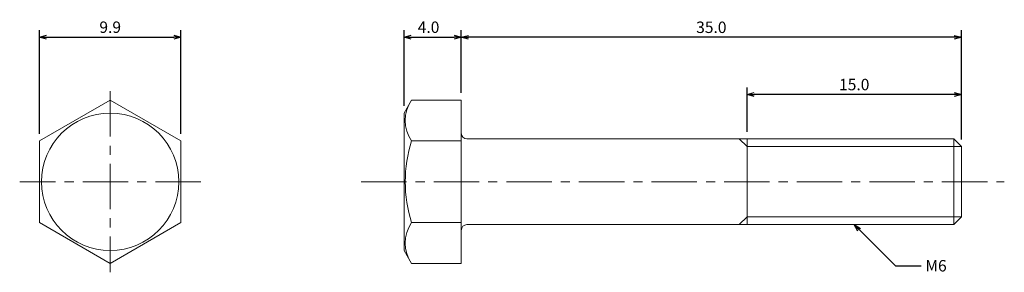
# Model space of a CAD drawing. Units: inches. Extents: x -1.4 to 67.5, y -0.6 to 17.1.
import ezdxf

# ---------------------------------------------------------------- set-up
doc = ezdxf.new("R2010")
doc.units = ezdxf.units.IN
doc.linetypes.add('CENTER', pattern=[50.8, 31.75, -6.35, 6.35, -6.35])
for name, color, linetype, lineweight in [('center', 1, 'CENTER', 13), ('dimention', 5, 'Continuous', 13), ('visible1', 7, 'Continuous', 20), ('visible2', 7, 'Continuous', 13)]:
    doc.layers.add(name, color=color, linetype=linetype, lineweight=lineweight)
doc.styles.get("Standard").update_dxf_attribs({"font": 'txt.shx', "height": 0.8, "bigfont": 'extfont2.shx'})
doc.dimstyles.get("Standard").update_dxf_attribs({"dimtxt": 0.8, "dimasz": 0.5, "dimexe": 0.5, "dimexo": 0.5, "dimgap": 0.3, "dimtad": 1, "dimdec": 1, "dimzin": 0, "dimdsep": 46, "dimtxsty": 'Standard', "dimblk": 'OPEN30', "dimcen": 0.5, "dimadec": 0, "dimazin": 0, "dimtfac": 1, "dimtdec": 1, "dimtmove": 0, "dimatfit": 3, "dimldrblk": 'OPEN30', "dimfxl": 1, "dimtolj": 1, "dimtzin": 0, "dimarcsym": 0})

# ---------------------------------------------------------------- blocks, each defined once
blk = doc.blocks.new('_Open30')
at = {"color": 0, "linetype": 'ByBlock', "lineweight": -2}
for p, q in [((-1, 0.27), (0, 0)), ((0, 0), (-1, -0.27)), ((0, 0), (-1, 0))]:
    blk.add_line(p, q, dxfattribs=at)
blk = doc.blocks.new('*D27')
at = {"layer": 'Defpoints', "color": 0}
for p in [(9.9, 15.828), (0, 8.574), (9.9, 8.574)]:
    blk.add_point(p, dxfattribs=at)
at = {"layer": 'dimention', "color": 0, "lineweight": -2}
for p, q in [((0, 9.074), (0, 16.328)), ((9.9, 9.074), (9.9, 16.328)), ((0.5, 15.828), (9.4, 15.828))]:
    blk.add_line(p, q, dxfattribs=at)
at = {"layer": 'dimention', "color": 0, "lineweight": -2, "xscale": 0.5, "yscale": 0.5, "zscale": 0.5, "rotation": 180}
blk.add_blockref('_Open30', (0, 15.828), dxfattribs=at)
at = {"layer": 'dimention', "color": 0, "lineweight": -2, "xscale": 0.5, "yscale": 0.5, "zscale": 0.5}
blk.add_blockref('_Open30', (9.9, 15.828), dxfattribs=at)
at = {"layer": 'dimention', "color": 0, "insert": (4.95, 16.528), "char_height": 0.8, "attachment_point": 5}
blk.add_mtext('\\A1;9.9', dxfattribs=at)
blk = doc.blocks.new('*D28')
at = {"layer": 'Defpoints', "color": 0}
for p in [(29.511, 15.828), (29.511, 11.431), (25.511, 10.52)]:
    blk.add_point(p, dxfattribs=at)
at = {"layer": 'dimention', "color": 0, "lineweight": -2}
for p, q in [((25.511, 11.02), (25.511, 16.328)), ((29.511, 11.931), (29.511, 16.328)), ((26.011, 15.828), (29.011, 15.828))]:
    blk.add_line(p, q, dxfattribs=at)
at = {"layer": 'dimention', "color": 0, "lineweight": -2, "xscale": 0.5, "yscale": 0.5, "zscale": 0.5, "rotation": 180}
blk.add_blockref('_Open30', (25.511, 15.828), dxfattribs=at)
at = {"layer": 'dimention', "color": 0, "lineweight": -2, "xscale": 0.5, "yscale": 0.5, "zscale": 0.5}
blk.add_blockref('_Open30', (29.511, 15.828), dxfattribs=at)
at = {"layer": 'dimention', "color": 0, "insert": (27.225, 16.528), "char_height": 0.8, "attachment_point": 5}
blk.add_mtext('\\A1;4.0', dxfattribs=at)
blk = doc.blocks.new('*D29')
at = {"layer": 'Defpoints', "color": 0}
for p in [(29.511, 15.823), (29.511, 11.431), (64.511, 8.174)]:
    blk.add_point(p, dxfattribs=at)
at = {"layer": 'dimention', "color": 0, "lineweight": -2}
for p, q in [((29.511, 11.931), (29.511, 16.323)), ((64.511, 8.674), (64.511, 16.323)), ((64.011, 15.823), (30.011, 15.823))]:
    blk.add_line(p, q, dxfattribs=at)
at = {"layer": 'dimention', "color": 0, "lineweight": -2, "xscale": 0.5, "yscale": 0.5, "zscale": 0.5, "rotation": 180}
blk.add_blockref('_Open30', (29.511, 15.823), dxfattribs=at)
at = {"layer": 'dimention', "color": 0, "lineweight": -2, "xscale": 0.5, "yscale": 0.5, "zscale": 0.5}
blk.add_blockref('_Open30', (64.511, 15.823), dxfattribs=at)
at = {"layer": 'dimention', "color": 0, "insert": (47.011, 16.523), "char_height": 0.8, "attachment_point": 5}
blk.add_mtext('\\A1;35.0', dxfattribs=at)
blk = doc.blocks.new('*D30')
at = {"layer": 'Defpoints', "color": 0}
for p in [(49.511, 11.817), (49.511, 8.716), (64.511, 8.174)]:
    blk.add_point(p, dxfattribs=at)
at = {"layer": 'dimention', "color": 0, "lineweight": -2}
for p, q in [((49.511, 9.216), (49.511, 12.317)), ((64.011, 11.817), (50.011, 11.817)), ((64.511, 8.674), (64.511, 12.317))]:
    blk.add_line(p, q, dxfattribs=at)
at = {"layer": 'dimention', "color": 0, "lineweight": -2, "xscale": 0.5, "yscale": 0.5, "zscale": 0.5, "rotation": 180}
blk.add_blockref('_Open30', (49.511, 11.817), dxfattribs=at)
at = {"layer": 'dimention', "color": 0, "lineweight": -2, "xscale": 0.5, "yscale": 0.5, "zscale": 0.5}
blk.add_blockref('_Open30', (64.511, 11.817), dxfattribs=at)
at = {"layer": 'dimention', "color": 0, "insert": (57.011, 12.517), "char_height": 0.8, "attachment_point": 5}
blk.add_mtext('\\A1;15.0', dxfattribs=at)

msp = doc.modelspace()

# ---------------------------------------------------------------- linework, layer by layer
at = {"layer": 'center', "ltscale": 0.1}
for p, q in [((4.95, 12.05), (4.95, -0.618)), ((11.284, 5.716), (-1.384, 5.716)), ((22.511, 5.716), (67.511, 5.716))]:
    msp.add_line(p, q, dxfattribs=at)
at = {"layer": 'visible1'}
for p, q in [((25.511, 10.52), (26.037, 11.431)), ((26.037, 11.431), (29.511, 11.431)), ((29.511, 11.431), (29.511, 9.116)), ((25.511, 10.52), (25.511, 0.911)), ((29.511, 9.116), (29.511, 2.316)), ((29.911, 8.716), (63.97, 8.716)), ((64.511, 8.174), (63.97, 8.716)), ((64.511, 8.174), (64.511, 3.257)), ((64.511, 3.257), (63.97, 2.716)), ((29.511, 2.316), (29.511, 0)), ((29.911, 2.716), (63.97, 2.716)), ((25.511, 0.911), (26.037, 0)), ((26.037, 0), (29.511, 0))]:
    msp.add_line(p, q, dxfattribs=at)
msp.add_lwpolyline([(0, 2.858), (4.95, 0), (9.9, 2.858), (9.9, 8.574), (4.95, 11.431), (0, 8.574)], close=True, dxfattribs=at)
for centre, start, end in [((29.911, 9.116), 180, 270), ((29.911, 2.316), 90, 180)]:
    msp.add_arc(centre, 0.4, start, end, dxfattribs=at)
at = {"layer": 'visible2'}
for p, q in [((26.037, 8.574), (29.511, 8.574)), ((49.511, 8.174), (48.97, 8.716)), ((49.511, 8.716), (49.511, 2.716)), ((63.97, 8.716), (63.97, 2.716)), ((49.511, 8.174), (64.511, 8.174)), ((26.037, 2.858), (29.511, 2.858)), ((49.511, 3.257), (48.97, 2.716)), ((49.511, 3.257), (64.511, 3.257))]:
    msp.add_line(p, q, dxfattribs=at)
msp.add_circle((4.95, 5.716), 4.804, dxfattribs=at)
for centre, radius, start, end in [((28.125, 10.003), 2.53, 145.61575, 214.38425), ((35.053, 5.716), 9.458, 162.41205, 197.58795), ((28.125, 1.429), 2.53, 145.61575, 214.38425)]:
    msp.add_arc(centre, radius, start, end, dxfattribs=at)

# ---------------------------------------------------------------- texts
at = {"layer": 'dimention', "insert": (61.986, 0.239), "char_height": 0.8, "attachment_point": 1}
msp.add_mtext('\\A1;M6', dxfattribs=at)

# ---------------------------------------------------------------- dimensions: what is measured, and where the dimension line sits
at = {"layer": 'dimention'}
for base, p1, p2, picture, middle in [((9.9, 15.828), (0, 8.574), (9.9, 8.574), '*D27', (4.95, 15.828)), ((29.511, 15.828), (25.511, 10.52), (29.511, 11.431), '*D28', (27.225, 15.828)), ((29.511, 15.823), (64.511, 8.174), (29.511, 11.431), '*D29', (47.011, 15.823)), ((49.511, 11.817), (64.511, 8.174), (49.511, 8.716), '*D30', (57.011, 11.817))]:
    dim = msp.add_linear_dim(base=base, p1=p1, p2=p2, dimstyle='Standard', dxfattribs=at)
    dim.commit()
    dim.dimension.update_dxf_attribs({"geometry": picture, "text_midpoint": middle, "dimtype": 160})

# ---------------------------------------------------------------- leaders
at = {"layer": 'dimention', "annotation_type": 0, "has_hookline": 1, "hookline_direction": 1, "text_width": 1.333}
msp.add_leader([(57.011, 2.716), (59.888, -0.161), (61.686, -0.161)], dimstyle='Standard', override={"dimgap": 0.3, "dimtad": 0}, dxfattribs=at)

doc.saveas('drawing.dxf')
